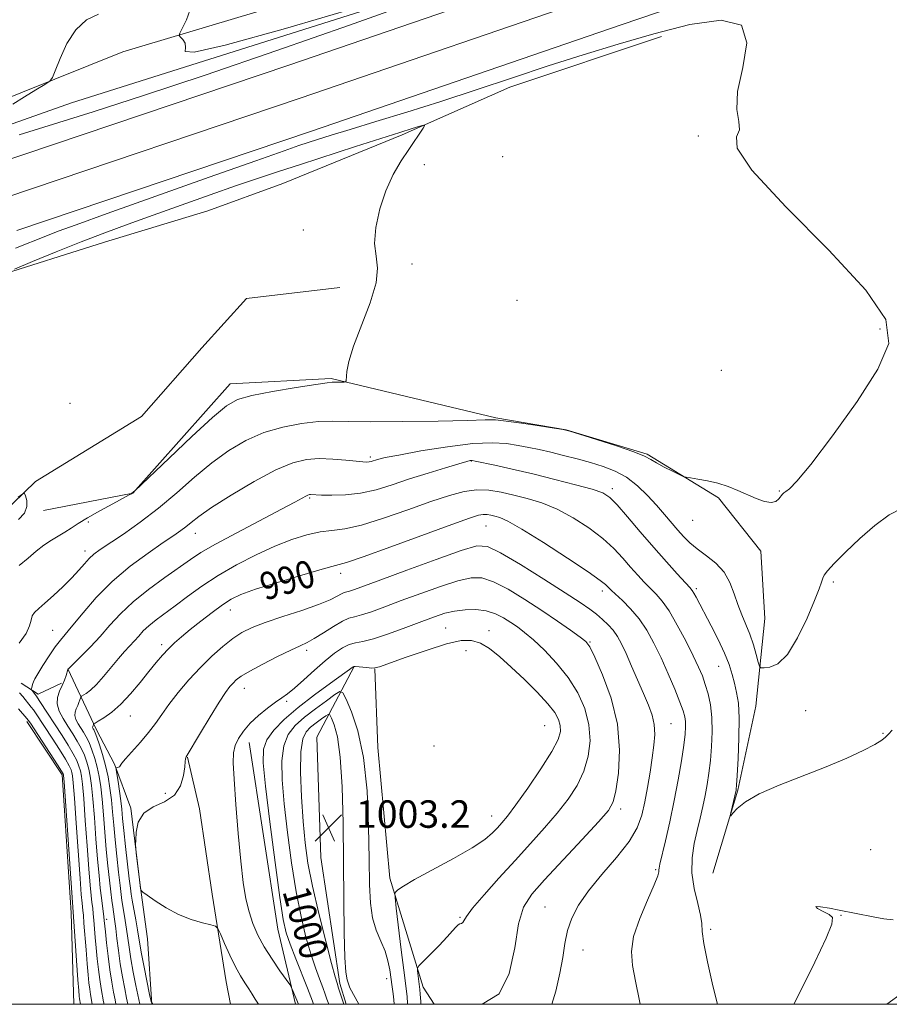
# Model space of a CAD drawing. Extents: x 2074800 to 2077700, y 364800 to 367700.
# Drawn here: x 2077095 to 2077348, y 365000 to 365287 of the extents above; entities that cross this region are included whole.
import ezdxf

# ---------------------------------------------------------------- set-up
doc = ezdxf.new("R2010")
doc.units = 0
doc.header["$MEASUREMENT"] = 0
for name, color, linetype, lineweight in [('32000', 7, 'Continuous', 0), ('DTM HARD BREAKLINE', 7, 'Continuous', 0), ('DTM SPOT ELEVATION', 2, 'Continuous', 13), ('INDEX CONTOUR', 41, 'Continuous', 13), ('INDEX CONTOUR LABEL', 244, 'Continuous', 0), ('INTERMEDIATE CONTOUR', 44, 'Continuous', 0), ('SPOT ELEVATION', 7, 'Continuous', 0)]:
    doc.layers.add(name, color=color, linetype=linetype, lineweight=lineweight)
doc.styles.add('Style-ITALICS', font='ITALICS.shx')

# ---------------------------------------------------------------- blocks, each defined once
blk = doc.blocks.new('SPOT')
at = {"layer": 'SPOT ELEVATION'}
for p, q in [((-3.91, -3.91), (3.82, 3.81)), ((-1.65, 3.77), (1.72, -3.93))]:
    blk.add_line(p, q, dxfattribs=at)

msp = doc.modelspace()

# ---------------------------------------------------------------- linework, layer by layer
at = {"layer": '32000', "flags": 128}
msp.add_lwpolyline([(2075000, 365000), (2077500, 365000), (2077500, 367500), (2075000, 367500), (2075000, 365000)], dxfattribs=at)
at = {"layer": 'DTM HARD BREAKLINE'}
for points in [[(2076943.65, 365203.56, 983.94), (2077110.08, 365262.4, 980.81), (2077230.85, 365300.71, 981.71), (2077348.82, 365339.86, 981.71), (2077445.33, 365374.27, 980.44), (2077500, 365390.873, 979.995)], [(2077087.689, 365244.559, 983.703), (2077173.342, 365273.438, 983.062), (2077263.492, 365304.402, 983.062), (2077355.9, 365335.913, 983.186), (2077442.758, 365365.094, 982.189), (2077500, 365383.277, 981.673)], [(2077090.885, 365234.897, 983.753), (2077176.62, 365263.804, 983.112), (2077266.787, 365294.774, 983.112), (2077359.163, 365326.274, 983.236), (2077445.919, 365355.421, 982.239), (2077500, 365372.6, 981.751)], [(2077094.08, 365225.235, 983.704), (2077179.899, 365254.171, 983.062), (2077270.082, 365285.146, 983.062), (2077362.425, 365316.635, 983.186), (2077449.08, 365345.748, 982.189), (2077500, 365361.923, 981.729)], [(2077125, 365277.28, 981.51), (2077169.492, 365290.568, 982.856), (2077190.518, 365294.578, 984.06), (2077214.543, 365303.441, 983.741), (2077242.696, 365312.892, 982.891), (2077269.236, 365322.513, 982.75), (2077283.794, 365326.552, 983.068)], [(2076934.28, 365162.83, 983.16), (2076987.05, 365182.56, 982.07), (2077045.43, 365200.38, 981.6), (2077087.07, 365211.62, 980.08), (2077119.61, 365221.89, 978.94), (2077149.68, 365230.98, 978.28), (2077171.58, 365238.98, 978.66), (2077206.33, 365253.1, 979.61), (2077237.63, 365267.04, 981.41), (2077281.77, 365281.79, 981.64)], [(2076942.327, 365210.843, 984.869), (2077044.5, 365247.44, 983.92), (2077085.28, 365261.38, 982.45), (2077125, 365277.28, 981.51)], [(2077099.6, 365152.21, 978.25), (2077130.44, 365171.13, 978.53), (2077147.93, 365191.13, 978.2), (2077160.97, 365205.47, 978.01), (2077188.14, 365208.69, 978.72)], [(2077233.61, 365170.7, 981.9), (2077185.64, 365182.22, 979.81), (2077156.18, 365180.6, 979.24), (2077127.85, 365148.76, 980.02), (2077101.9, 365143.72, 978.24)], [(2077233.61, 365170.7, 981.9), (2077254.05, 365167.22, 981.99), (2077277.59, 365160.19, 981.9), (2077298.39, 365147.42, 982.09), (2077310.67, 365131.96, 982.28), (2077311.85, 365112.31, 982.8), (2077309.26, 365086.75, 984.93), (2077304.03, 365062.39, 985.88), (2077296.79, 365038.2, 986.25)], [(2077099.6, 365152.21, 978.25), (2077086.38, 365139.53, 977.23)], [(2077108.92, 365097.69, 985.95), (2077117.35, 365079.86, 990.45), (2077122.58, 365069.94, 991.82), (2077127.3, 365057.11, 993.95), (2077130.06, 365034.69, 994.05), (2077132.15, 365019.07, 993.57), (2077133.372, 365000, 992.001)], [(2077192.31, 365098.34, 998.02), (2077181.44, 365077.81, 1003.99), (2077182.66, 365042.75, 1003.8), (2077188.13, 365006.07, 1002.33), (2077189.963, 365000, 1002.3)], [(2077198.31, 365097.69, 998.02), (2077199.17, 365074.8, 999.21), (2077202.73, 365036.72, 998.4), (2077212.42, 365004.95, 995.47), (2077215.613, 365000, 993.998)], [(2077095.36, 365093.48, 983.25), (2077100.36, 365090.32, 984.53), (2077107.17, 365093.47, 985.8)], [(2077097.03, 365082.34, 979.6), (2077107.28, 365066.85, 979.65), (2077109.92, 365026.59, 979.6), (2077110.704, 365000, 978.851)], [(2077161.76, 365076.21, 996.7), (2077170.06, 365021.91, 997.27), (2077175.202, 365000, 995.605)], [(2077143.76, 365071.92, 994.05), (2077147.26, 365056.95, 994.57), (2077150.94, 365032.07, 994.47), (2077155.08, 365006.58, 993.19), (2077156.288, 365000, 992.784)]]:
    msp.add_polyline3d(points, dxfattribs=at)
at = {"layer": 'DTM SPOT ELEVATION'}
for p in [(2077292.5, 365252.83, 981.94), (2077235.55, 365246.75, 981.04), (2077212.74, 365244.46, 980.61), (2077177.56, 365225.44, 978.81), (2077209.21, 365215.57, 980.76), (2077239.72, 365204.95, 981.85), (2077345.4, 365196.6, 981.75), (2077299.24, 365184.56, 981.37), (2077109.55, 365174.93, 979.15), (2077197.03, 365159.31, 983.69), (2077226.42, 365158.19, 986.06), (2077267.48, 365150.14, 985.6), (2077316.15, 365149.48, 981.9), (2077179.39, 365147.37, 986.2), (2077114.92, 365140.4, 980.3), (2077290.9, 365140.93, 982.8), (2077230.75, 365139.23, 990.94), (2077146.11, 365137.14, 984.7), (2077113.94, 365131.98, 981.5), (2077188.41, 365125.45, 990.51), (2077264.56, 365120.31, 990.46), (2077291.9, 365121.04, 985.73), (2077331.82, 365122.93, 984.3), (2077156.26, 365114.79, 990.7), (2077104.54, 365108.91, 983.1), (2077218.96, 365109.54, 997.1), (2077231.54, 365108.76, 997.4), (2077136.29, 365104.7, 989.6), (2077178.48, 365103.09, 994.4), (2077224.85, 365102.98, 998.9), (2077261.03, 365105.44, 993.88), (2077298.42, 365098.41, 986.8), (2077160.37, 365091.94, 994.7), (2077172.72, 365088.23, 996.3), (2077127.18, 365083.95, 990.8), (2077323.74, 365085.5, 985.06), (2077247.76, 365081.11, 999.1), (2077284.6, 365081.68, 991.1), (2077346.33, 365078.9, 985.9), (2077215.54, 365075.21, 998.6), (2077137.33, 365061.41, 993.5), (2077232.37, 365054.83, 998.7), (2077269.87, 365056.89, 993.6), (2077342.73, 365045.04, 987.4), (2077280.1, 365039.24, 990.2), (2077247.93, 365028.33, 992.9), (2077334.06, 365025.94, 985.9), (2077120.29, 365024.7, 986.5), (2077223.14, 365025.35, 996.15), (2077296.11, 365021.78, 987.7), (2077258.96, 365015.85, 991.2), (2077201.77, 365007.44, 1000.6)]:
    msp.add_point(p, dxfattribs=at)
at = {"layer": 'INDEX CONTOUR'}
for points in [[(2077093.45, 365214.056, 980), (2077098.719, 365216.257, 980), (2077105.57, 365219.08, 980), (2077112.853, 365222.006, 980), (2077119.714, 365224.645, 980), (2077126.482, 365227.14, 980), (2077133.7789, 365229.765, 980), (2077141.969, 365232.6889, 980), (2077150.376, 365235.666, 980), (2077158.06, 365238.341, 980), (2077164.429, 365240.492, 980), (2077170.273, 365242.4039, 980), (2077176.724, 365244.493, 980), (2077192.736, 365249.717, 980), (2077200.1, 365252.101, 980), (2077205.578, 365253.838, 980), (2077209.253, 365254.969, 980), (2077211.484, 365255.637, 980), (2077212.603, 365255.938, 980), (2077212.84, 365255.787, 980), (2077212.398, 365255.055, 980), (2077208.208, 365248.843, 980), (2077206, 365245.5199, 980), (2077203.666, 365241.547, 980), (2077201.496, 365236.867, 980), (2077199.756, 365231.551, 980), (2077198.6299, 365226.175, 980), (2077198.279, 365221.4481, 980), (2077198.69, 365217.773, 980), (2077199.152, 365214.344, 980), (2077198.778, 365210.056, 980), (2077196.992, 365204.195, 980), (2077192.1301, 365191.623, 980), (2077190.765, 365187.175, 980), (2077190.202, 365184.227, 980), (2077189.995, 365181.553, 980), (2077189.815, 365181.217, 980), (2077189.367, 365181.16, 980), (2077185.941, 365181.108, 980), (2077184.437, 365180.944, 980), (2077181.121, 365180.467, 980), (2077175.398, 365179.578, 980), (2077168.593, 365178.437, 980), (2077162.515, 365177.27, 980), (2077158.391, 365176.114, 980), (2077155.132, 365174.255, 980), (2077151.0671, 365170.792, 980), (2077145.107, 365165.266, 980), (2077138.467, 365158.995, 980), (2077128.461, 365149.49, 980), (2077127.594, 365148.827, 980), (2077127.559, 365148.776, 980), (2077127.55, 365148.741, 980), (2077127.467, 365148.66, 980), (2077126.841, 365148.318, 980), (2077122.057, 365145.737, 980), (2077118.268, 365143.655, 980), (2077114.676, 365141.603, 980), (2077111.962, 365139.932, 980), (2077109.922, 365138.5941, 980), (2077108.127, 365137.444, 980), (2077104.181, 365135.131, 980), (2077102.02, 365133.685, 980), (2077099.766, 365131.907, 980), (2077097.381, 365129.889, 980), (2077094.814, 365127.775, 980)], [(2077275.559, 365000, 990), (2077275.372, 365001.018, 990), (2077274.228, 365006.734, 990), (2077273.331, 365011.318, 990), (2077273.026, 365015.348, 990), (2077273.676, 365019.712, 990), (2077275.449, 365024.963, 990), (2077277.726, 365030.338, 990), (2077279.694, 365034.741, 990), (2077280.74, 365037.371, 990), (2077281.062, 365038.614, 990), (2077281.061, 365039.151, 990), (2077281.094, 365039.663, 990), (2077281.338, 365040.825, 990), (2077282.942, 365047.577, 990), (2077284.212, 365053.136, 990), (2077285.517, 365059.291, 990), (2077286.665, 365065.378, 990), (2077287.591, 365070.904, 990), (2077288.262, 365075.416, 990), (2077288.66, 365078.61, 990), (2077288.822, 365080.768, 990), (2077288.803, 365082.318, 990), (2077288.616, 365083.706, 990), (2077288.1311, 365085.43, 990), (2077287.176, 365088.002, 990), (2077285.651, 365091.747, 990), (2077283.731, 365096.239, 990), (2077281.657, 365100.863, 990), (2077279.613, 365105.109, 990), (2077277.529, 365108.894, 990), (2077275.274, 365112.239, 990), (2077272.802, 365115.146, 990), (2077270.405, 365117.54, 990), (2077267.225, 365120.459, 990), (2077266.535, 365121.141, 990), (2077266.104, 365121.618, 990), (2077265.533, 365122.199, 990), (2077263.971, 365123.419, 990), (2077260.45, 365125.872, 990), (2077254.476, 365129.846, 990), (2077247.426, 365134.407, 990), (2077241.1491, 365138.318, 990), (2077237.046, 365140.649, 990), (2077234.7189, 365141.7101, 990), (2077233.32, 365142.119, 990), (2077232.138, 365142.381, 990), (2077231.002, 365142.5561, 990), (2077229.873, 365142.589, 990), (2077228.515, 365142.367, 990), (2077225.887, 365141.54, 990), (2077220.747, 365139.7, 990), (2077203.046, 365133.207, 990), (2077194.99, 365130.301, 990), (2077190.083, 365128.639, 990), (2077186.86, 365127.702, 990), (2077183.0469, 365126.669, 990), (2077177.049, 365124.943, 990), (2077169.982, 365122.818, 990), (2077163.642, 365120.812, 990), (2077159.343, 365119.28, 990), (2077156.477, 365117.929, 990), (2077153.952, 365116.303, 990), (2077150.94, 365114.091, 990), (2077147.655, 365111.553, 990), (2077144.577, 365109.096, 990), (2077142.0669, 365107.02, 990), (2077140.03, 365105.221, 990), (2077138.253, 365103.492, 990), (2077136.533, 365101.631, 990), (2077134.692, 365099.469, 990), (2077132.56, 365096.841, 990), (2077130.028, 365093.692, 990), (2077127.241, 365090.383, 990), (2077124.405, 365087.382, 990), (2077121.732, 365085.066, 990), (2077119.448, 365083.436, 990), (2077117.784, 365082.405, 990), (2077116.884, 365081.866, 990), (2077116.547, 365081.648, 990), (2077116.483, 365081.565, 990), (2077116.403, 365081.327, 990), (2077116.259, 365080.999, 990), (2077116.197, 365080.82, 990), (2077116.184, 365080.627, 990), (2077116.245, 365080.416, 990), (2077116.361, 365080.195, 990), (2077116.503, 365079.971, 990), (2077116.665, 365079.693, 990), (2077116.934, 365079.079, 990), (2077117.42, 365077.785, 990), (2077118.184, 365075.5849, 990), (2077119.097, 365072.709, 990), (2077119.978, 365069.505, 990), (2077120.687, 365066.251, 990), (2077121.23, 365062.957, 990), (2077121.648, 365059.565, 990), (2077121.99, 365056.001, 990), (2077122.32, 365052.141, 990), (2077122.708, 365047.843, 990), (2077123.197, 365043.104, 990), (2077123.715, 365038.469, 990), (2077124.166, 365034.62, 990), (2077124.482, 365032.015, 990), (2077124.722, 365030.2279, 990), (2077124.976, 365028.61, 990), (2077125.692, 365024.356, 990), (2077126.0691, 365021.9051, 990), (2077126.791, 365016.589, 990), (2077127.313, 365013.282, 990), (2077128.03, 365009.371, 990), (2077128.8, 365005.458, 990), (2077129.888, 365000, 990)], [(2077204.012, 365000, 1000), (2077203.883, 365001.296, 1000), (2077203.643, 365003.039, 1000), (2077203.344, 365005.113, 1000), (2077202.662, 365010.001, 1000), (2077202.149, 365012.705, 1000), (2077201.321, 365015.515, 1000), (2077200.1049, 365018.424, 1000), (2077198.767, 365021.575, 1000), (2077197.66, 365025.15, 1000), (2077197.041, 365029.405, 1000), (2077196.79, 365034.898, 1000), (2077196.693, 365042.261, 1000), (2077196.532, 365051.756, 1000), (2077196.072, 365062.158, 1000), (2077195.075, 365071.871, 1000), (2077193.429, 365079.593, 1000), (2077191.545, 365085.191, 1000), (2077189.961, 365088.825, 1000), (2077189.004, 365090.678, 1000), (2077188.169, 365091.02, 1000), (2077186.74, 365090.145, 1000), (2077184.227, 365088.361, 1000), (2077181.046, 365086.037, 1000), (2077177.839, 365083.555, 1000), (2077175.15, 365081.161, 1000), (2077173.133, 365078.547, 1000), (2077171.844, 365075.2689, 1000), (2077171.304, 365070.93, 1000), (2077171.4, 365065.342, 1000), (2077171.982, 365058.365, 1000), (2077172.913, 365050.046, 1000), (2077174.093, 365041.18, 1000), (2077175.432, 365032.752, 1000), (2077176.849, 365025.549, 1000), (2077178.288, 365019.5841, 1000), (2077179.703, 365014.674, 1000), (2077181.0419, 365010.653, 1000), (2077182.238, 365007.416, 1000), (2077183.217, 365004.872, 1000), (2077183.93, 365002.934, 1000), (2077184.413, 365001.522, 1000), (2077184.91, 365000, 1000)], [(2077094.616, 365086.036, 980), (2077097.032, 365083.252, 980), (2077097.438, 365082.732, 980), (2077098.071, 365081.802, 980), (2077105.987, 365069.712, 980), (2077107.164, 365067.884, 980), (2077107.6189, 365067.14, 980), (2077107.709, 365066.94, 980), (2077107.749, 365066.59, 980), (2077107.881, 365064.803, 980), (2077110.584, 365025.486, 980), (2077111.9129, 365007.135, 980), (2077112.154, 365003.989, 980), (2077112.295, 365002.392, 980), (2077112.39, 365001.611, 980), (2077112.636, 365000, 980)]]:
    msp.add_polyline3d(points, dxfattribs=at)
at = {"layer": 'INTERMEDIATE CONTOUR'}
for points in [[(2077209.237, 365291.529, 982), (2077190.963, 365285.08, 982), (2077169.766, 365277.65, 982), (2077148.903, 365270.475, 982), (2077131.0269, 365264.546, 982), (2077116.348, 365259.848, 982), (2077094.844, 365253.089, 982)], [(2077144.445, 365289.288, 982), (2077143.551, 365286.582, 982), (2077142.2839, 365284.109, 982), (2077141.54, 365282.687, 982), (2077141.407, 365282.026, 982), (2077141.7699, 365281.562, 982), (2077142.46, 365280.833, 982), (2077143.089, 365279.811, 982), (2077143.212, 365278.572, 982), (2077143.077, 365277.374, 982), (2077145.6971, 365277.208, 982), (2077154.773, 365279.244, 982), (2077172.312, 365284.12, 982), (2077193.524, 365290.334, 982)], [(2077092.937, 365262.051, 982), (2077096.332, 365264.174, 982), (2077099.653, 365266.2, 982), (2077102.26, 365267.77, 982), (2077103.73, 365268.734, 982), (2077104.524, 365269.778, 982), (2077105.323, 365271.8, 982), (2077106.687, 365275.362, 982), (2077108.6951, 365279.7029, 982), (2077111.305, 365283.731, 982), (2077114.44, 365286.576, 982), (2077117.884, 365288.268, 982)], [(2077093.732, 365220.134, 982), (2077102.5299, 365223.671, 982), (2077106.117, 365225.047, 982), (2077111.376, 365226.963, 982), (2077120.431, 365230.203, 982), (2077150.158, 365240.799, 982), (2077163.698, 365245.605, 982), (2077171.978, 365248.515, 982), (2077176.241, 365249.976, 982), (2077181.656, 365251.742, 982), (2077185.615, 365253.001, 982), (2077191.171, 365254.719, 982), (2077198.641, 365256.984, 982), (2077207.627, 365259.73, 982), (2077217.55, 365262.854, 982), (2077227.891, 365266.241, 982), (2077238.375, 365269.7391, 982), (2077248.784, 365273.185, 982), (2077258.981, 365276.4531, 982), (2077269.146, 365279.56, 982), (2077279.538, 365282.562, 982), (2077290.06, 365285.273, 982), (2077299.209, 365286.555, 982), (2077305.126, 365285.03, 982), (2077306.656, 365279.91, 982), (2077305.46, 365272.7561, 982), (2077303.899, 365265.717, 982), (2077303.739, 365260.4899, 982), (2077304.344, 365256.965, 982), (2077304.479, 365254.577, 982), (2077303.591, 365252.5499, 982), (2077303.8479, 365249.246, 982), (2077308.096, 365242.815, 982), (2077318.002, 365232.209, 982), (2077330.496, 365219.59, 982), (2077341.325, 365207.926, 982), (2077347.107, 365199.3171, 982), (2077347.938, 365192.398, 982), (2077344.781, 365184.94, 982), (2077338.7591, 365175.457, 982), (2077331.624, 365165.451, 982), (2077325.287, 365157.169, 982), (2077321.207, 365152.2711, 982), (2077319.043, 365150.074, 982), (2077318.006, 365149.309, 982), (2077317.41, 365148.8899, 982), (2077316.986, 365148.4749, 982), (2077316, 365147.11, 982), (2077315.111, 365146.367, 982), (2077313.74, 365146.041, 982), (2077311.783, 365146.393, 982), (2077309.382, 365147.271, 982), (2077304.004, 365149.611, 982), (2077301.181, 365150.73, 982), (2077298.221, 365151.686, 982), (2077295.156, 365152.411, 982), (2077292.339, 365152.917, 982), (2077290.197, 365153.235, 982), (2077288.971, 365153.428, 982), (2077288.1311, 365153.686, 982), (2077286.959, 365154.232, 982), (2077284.961, 365155.2051, 982), (2077282.548, 365156.417, 982), (2077280.355, 365157.598, 982), (2077278.733, 365158.572, 982), (2077276.888, 365159.545, 982), (2077273.737, 365160.816, 982), (2077268.656, 365162.558, 982), (2077262.84, 365164.431, 982), (2077257.941, 365165.968, 982), (2077255.068, 365166.844, 982), (2077253.151, 365167.302, 982), (2077250.575, 365167.727, 982), (2077246.24, 365168.4001, 982), (2077241.081, 365169.177, 982), (2077236.55, 365169.81, 982), (2077233.504, 365170.11, 982), (2077230.447, 365170.132, 982), (2077225.295, 365169.99, 982), (2077216.733, 365169.7949, 982), (2077206.53, 365169.631, 982), (2077197.223, 365169.583, 982), (2077190.68, 365169.681, 982), (2077186.075, 365169.768, 982), (2077181.907, 365169.636, 982), (2077177.012, 365169.0989, 982), (2077171.552, 365168.057, 982), (2077166.0211, 365166.433, 982), (2077160.8, 365164.162, 982), (2077155.818, 365161.229, 982), (2077150.886, 365157.632, 982), (2077145.851, 365153.429, 982), (2077140.685, 365148.92, 982), (2077135.393, 365144.465, 982), (2077130.065, 365140.395, 982), (2077125.136, 365136.918, 982), (2077118.387, 365132.361, 982), (2077116.582, 365131.029, 982), (2077115.208, 365129.79, 982), (2077113.814, 365128.2821, 982), (2077112.167, 365126.413, 982), (2077110.0899, 365124.16, 982), (2077107.51, 365121.569, 982), (2077104.767, 365118.967, 982), (2077102.308, 365116.748, 982), (2077100.486, 365115.1861, 982), (2077099.287, 365114.066, 982), (2077098.601, 365113.051, 982), (2077098.257, 365111.829, 982), (2077097.8211, 365110.195, 982), (2077096.791, 365107.968, 982), (2077094.805, 365105.116, 982)], [(2077352.099, 365144.494, 984), (2077348.107, 365142.471, 984), (2077343.955, 365139.442, 984), (2077339.557, 365135.622, 984), (2077335.399, 365131.667, 984), (2077332.11, 365128.343, 984), (2077330.136, 365126.201, 984), (2077329.173, 365124.934, 984), (2077328.734, 365124.0231, 984), (2077328.356, 365122.924, 984), (2077327.677, 365121, 984), (2077326.358, 365117.595, 984), (2077324.182, 365112.417, 984), (2077321.423, 365106.647, 984), (2077318.478, 365101.836, 984), (2077315.714, 365099.135, 984), (2077313.377, 365098.1121, 984), (2077311.686, 365097.937, 984), (2077310.759, 365097.9809, 984), (2077310.312, 365098.416, 984), (2077309.963, 365099.615, 984), (2077309.398, 365101.81, 984), (2077308.584, 365104.67, 984), (2077307.559, 365107.726, 984), (2077306.374, 365110.617, 984), (2077305.138, 365113.431, 984), (2077303.975, 365116.366, 984), (2077302.931, 365119.544, 984), (2077301.735, 365122.775, 984), (2077300.04, 365125.789, 984), (2077297.635, 365128.381, 984), (2077294.867, 365130.601, 984), (2077292.221, 365132.559, 984), (2077290.059, 365134.37, 984), (2077288.251, 365136.164, 984), (2077286.544, 365138.077, 984), (2077282.672, 365142.619, 984), (2077280.346, 365145.282, 984), (2077277.698, 365148.161, 984), (2077274.772, 365150.983, 984), (2077271.633, 365153.422, 984), (2077268.331, 365155.245, 984), (2077264.843, 365156.596, 984), (2077261.13, 365157.71, 984), (2077257.2, 365158.776, 984), (2077253.2521, 365159.79, 984), (2077249.534, 365160.701, 984), (2077246.213, 365161.473, 984), (2077243.136, 365162.133, 984), (2077240.069, 365162.727, 984), (2077236.715, 365163.25, 984), (2077232.52, 365163.504, 984), (2077226.867, 365163.2441, 984), (2077219.521, 365162.3339, 984), (2077211.78, 365161.084, 984), (2077205.325, 365159.915, 984), (2077201.396, 365159.149, 984), (2077199.466, 365158.718, 984), (2077198.567, 365158.457, 984), (2077197.889, 365158.231, 984), (2077197.255, 365158.035, 984), (2077196.646, 365157.895, 984), (2077195.974, 365157.838, 984), (2077194.878, 365157.891, 984), (2077192.931, 365158.08, 984), (2077189.869, 365158.4, 984), (2077186.0961, 365158.717, 984), (2077182.179, 365158.864, 984), (2077178.474, 365158.636, 984), (2077174.4911, 365157.678, 984), (2077169.526, 365155.596, 984), (2077163.215, 365152.215, 984), (2077156.544, 365148.241, 984), (2077150.839, 365144.6, 984), (2077147.077, 365141.999, 984), (2077144.833, 365140.274, 984), (2077143.332, 365139.039, 984), (2077141.843, 365137.911, 984), (2077139.819, 365136.5, 984), (2077136.751, 365134.414, 984), (2077132.346, 365131.37, 984), (2077127.143, 365127.514, 984), (2077121.894, 365123.097, 984), (2077117.238, 365118.421, 984), (2077113.382, 365113.994, 984), (2077110.418, 365110.373, 984), (2077106.796, 365106.046, 984), (2077105.293, 365104.074, 984), (2077103.511, 365101.47, 984), (2077101.69, 365098.645, 984), (2077100.211, 365096.24, 984), (2077099.349, 365094.726, 984), (2077098.959, 365093.893, 984), (2077098.792, 365093.364, 984), (2077098.38, 365091.937, 984), (2077098.326, 365091.708, 984), (2077098.366, 365091.546, 984), (2077098.534, 365091.313, 984), (2077099.8101, 365089.675, 984), (2077100.161, 365089.175, 984), (2077100.839, 365088.153, 984), (2077107.3031, 365078.229, 984), (2077109.089, 365075.417, 984), (2077110.561, 365072.942, 984), (2077111.572, 365070.964, 984), (2077112.2101, 365069.368, 984), (2077112.617, 365067.966, 984), (2077112.9249, 365066.455, 984), (2077113.22, 365064.064, 984), (2077113.58, 365059.909, 984), (2077114.0519, 365053.525, 984), (2077114.577, 365046.153, 984), (2077115.07, 365039.456, 984), (2077115.462, 365034.71, 984), (2077115.762, 365031.643, 984), (2077115.999, 365029.593, 984), (2077116.198, 365027.96, 984), (2077116.378, 365026.377, 984), (2077116.557, 365024.537, 984), (2077116.971, 365019.456, 984), (2077117.228, 365016.427, 984), (2077117.53, 365013.2689, 984), (2077117.875, 365010.145, 984), (2077118.2601, 365007.2189, 984), (2077118.673, 365004.637, 984), (2077119.379, 365000.751, 984), (2077119.499, 365000, 984)], [(2077348.955, 365079.773, 986), (2077347.889, 365078.623, 986), (2077347.042, 365077.764, 986), (2077345.897, 365076.883, 986), (2077343.862, 365075.667, 986), (2077340.464, 365073.883, 986), (2077335.721, 365071.635, 986), (2077329.7749, 365069.108, 986), (2077316.053, 365063.844, 986), (2077310.232, 365061.312, 986), (2077306.25, 365058.988, 986), (2077303.866, 365057.034, 986), (2077302.582, 365055.624, 986), (2077301.959, 365054.909, 986), (2077301.798, 365054.94, 986), (2077301.962, 365055.745, 986), (2077303.491, 365062.3, 986), (2077303.533, 365062.618, 986), (2077303.62, 365063.768, 986), (2077303.803, 365066.585, 986), (2077304.0941, 365071.528, 986), (2077304.361, 365077.566, 986), (2077304.429, 365083.29, 986), (2077304.1771, 365087.624, 986), (2077303.678, 365090.8199, 986), (2077303.053, 365093.458, 986), (2077302.371, 365096.061, 986), (2077301.479, 365098.917, 986), (2077300.171, 365102.252, 986), (2077298.339, 365106.163, 986), (2077296.2719, 365110.214, 986), (2077291.902, 365118.504, 986), (2077291.232, 365119.737, 986), (2077290.742, 365120.515, 986), (2077290.043, 365121.346, 986), (2077286.3561, 365125.331, 986), (2077283.207, 365128.81, 986), (2077279.5271, 365132.9911, 986), (2077275.631, 365137.554, 986), (2077271.946, 365141.909, 986), (2077268.931, 365145.396, 986), (2077266.789, 365147.576, 986), (2077264.709, 365148.876, 986), (2077261.627, 365149.943, 986), (2077256.797, 365151.281, 986), (2077250.7491, 365152.832, 986), (2077244.333, 365154.3939, 986), (2077238.332, 365155.787, 986), (2077233.262, 365156.92, 986), (2077227.537, 365158.16, 986), (2077226.7, 365158.323, 986), (2077226.433, 365158.3371, 986), (2077226.109, 365158.278, 986), (2077225.113, 365158.013, 986), (2077222.834, 365157.359, 986), (2077218.893, 365156.197, 986), (2077213.845, 365154.661, 986), (2077208.48, 365152.9509, 986), (2077203.431, 365151.268, 986), (2077198.708, 365149.807, 986), (2077194.168, 365148.766, 986), (2077189.764, 365148.273, 986), (2077185.834, 365148.179, 986), (2077182.813, 365148.265, 986), (2077179.644, 365148.415, 986), (2077179.297, 365148.388, 986), (2077178.869, 365148.2609, 986), (2077178.238, 365147.9611, 986), (2077175.062, 365146.203, 986), (2077171.14, 365144.108, 986), (2077158.128, 365137.288, 986), (2077151.949, 365133.955, 986), (2077147.71, 365131.485, 986), (2077144.631, 365129.457, 986), (2077137.238, 365124.25, 986), (2077132.465, 365120.7731, 986), (2077127.939, 365117.144, 986), (2077124.264, 365113.658, 986), (2077121.228, 365110.335, 986), (2077118.412, 365107.123, 986), (2077115.539, 365104.032, 986), (2077112.876, 365101.316, 986), (2077109.01, 365097.466, 986), (2077108.466, 365095.725, 986), (2077107.988, 365094.365, 986), (2077107.337, 365092.792, 986), (2077106.564, 365091.126, 986), (2077105.947, 365089.357, 986), (2077105.823, 365087.442, 986), (2077106.4251, 365085.361, 986), (2077107.571, 365083.172, 986), (2077108.974, 365080.9549, 986), (2077110.385, 365078.776, 986), (2077111.699, 365076.6449, 986), (2077112.847, 365074.556, 986), (2077113.776, 365072.504, 986), (2077114.506, 365070.482, 986), (2077115.071, 365068.479, 986), (2077115.512, 365066.387, 986), (2077115.89, 365063.695, 986), (2077116.269, 365059.794, 986), (2077116.698, 365054.351, 986), (2077117.158, 365048.149, 986), (2077117.616, 365042.252, 986), (2077118.042, 365037.497, 986), (2077118.425, 365033.8259, 986), (2077118.762, 365030.958, 986), (2077119.443, 365025.435, 986), (2077119.56, 365024.356, 986), (2077119.8851, 365021.073, 986), (2077120.218, 365017.91, 986), (2077120.665, 365014.021, 986), (2077121.195, 365010.022, 986), (2077121.767, 365006.447, 986), (2077122.307, 365003.493, 986), (2077122.731, 365001.273, 986), (2077122.955, 365000, 986)], [(2077298.094, 365000, 988), (2077297.826, 365001.121, 988), (2077296.5851, 365006.291, 988), (2077295.188, 365012.367, 988), (2077294.11, 365017.7101, 988), (2077293.66, 365021.16, 988), (2077293.513, 365023.477, 988), (2077293.179, 365025.906, 988), (2077292.339, 365029.39, 988), (2077291.335, 365033.688, 988), (2077290.676, 365038.258, 988), (2077290.736, 365042.649, 988), (2077291.344, 365046.767, 988), (2077292.199, 365050.61, 988), (2077293.043, 365054.185, 988), (2077293.815, 365057.556, 988), (2077294.504, 365060.795, 988), (2077295.099, 365063.998, 988), (2077295.605, 365067.336, 988), (2077296.032, 365071.001, 988), (2077296.3709, 365075.094, 988), (2077296.54, 365079.367, 988), (2077296.444, 365083.479, 988), (2077296.019, 365087.154, 988), (2077295.349, 365090.362, 988), (2077294.554, 365093.132, 988), (2077293.695, 365095.584, 988), (2077292.598, 365098.18, 988), (2077291.0329, 365101.474, 988), (2077288.871, 365105.773, 988), (2077286.4, 365110.42, 988), (2077284.012, 365114.512, 988), (2077281.997, 365117.394, 988), (2077280.252, 365119.388, 988), (2077278.573, 365121.064, 988), (2077276.79, 365122.895, 988), (2077274.871, 365124.976, 988), (2077272.816, 365127.3051, 988), (2077270.582, 365129.876, 988), (2077267.958, 365132.664, 988), (2077264.6909, 365135.634, 988), (2077260.632, 365138.711, 988), (2077256.068, 365141.641, 988), (2077251.388, 365144.1301, 988), (2077246.92, 365145.965, 988), (2077242.723, 365147.273, 988), (2077238.788, 365148.265, 988), (2077235.092, 365149.086, 988), (2077231.537, 365149.632, 988), (2077228.008, 365149.735, 988), (2077224.3241, 365149.249, 988), (2077220.047, 365148.1269, 988), (2077214.671, 365146.343, 988), (2077207.971, 365143.974, 988), (2077200.834, 365141.509, 988), (2077194.427, 365139.5391, 988), (2077189.589, 365138.469, 988), (2077185.844, 365137.968, 988), (2077182.391, 365137.519, 988), (2077178.557, 365136.682, 988), (2077174.181, 365135.327, 988), (2077169.234, 365133.402, 988), (2077163.76, 365130.897, 988), (2077158.116, 365127.973, 988), (2077152.734, 365124.8369, 988), (2077147.964, 365121.6859, 988), (2077143.826, 365118.692, 988), (2077140.259, 365116.018, 988), (2077134.652, 365111.892, 988), (2077132.579, 365110.2309, 988), (2077130.945, 365108.681, 988), (2077129.596, 365107.204, 988), (2077128.344, 365105.777, 988), (2077125.51, 365102.72, 988), (2077123.714, 365100.688, 988), (2077119.3551, 365095.463, 988), (2077117.268, 365093.121, 988), (2077115.556, 365091.492, 988), (2077114.268, 365090.499, 988), (2077112.947, 365089.666, 988), (2077112.746, 365089.456, 988), (2077112.631, 365089.145, 988), (2077112.4591, 365088.595, 988), (2077112.195, 365087.846, 988), (2077111.837, 365086.98, 988), (2077111.412, 365086.063, 988), (2077111.072, 365085.089, 988), (2077111.004, 365084.034, 988), (2077111.335, 365082.888, 988), (2077111.966, 365081.6831, 988), (2077113.525, 365079.235, 988), (2077114.3169, 365077.862, 988), (2077115.134, 365076.171, 988), (2077115.98, 365074.045, 988), (2077116.801, 365071.595, 988), (2077117.524, 365068.992, 988), (2077118.1, 365066.319, 988), (2077118.5601, 365063.326, 988), (2077118.9589, 365059.679, 988), (2077119.344, 365055.176, 988), (2077119.739, 365050.145, 988), (2077120.162, 365045.047, 988), (2077120.62, 365040.298, 988), (2077121.073, 365036.1281, 988), (2077121.473, 365032.722, 988), (2077121.783, 365030.191, 988), (2077122.023, 365028.346, 988), (2077122.226, 365026.924, 988), (2077122.647, 365024.156, 988), (2077122.915, 365022.093, 988), (2077123.255, 365019.202, 988), (2077123.689, 365015.675, 988), (2077124.236, 365011.82, 988), (2077124.893, 365007.959, 988), (2077125.553, 365004.482, 988), (2077126.082, 365001.795, 988), (2077126.4171, 365000, 988)], [(2077094.552, 365147.665, 978), (2077095.836, 365148.637, 978), (2077096.384, 365148.734, 978), (2077096.669, 365148.039, 978), (2077097, 365146.67, 978), (2077097.057, 365144.88, 978), (2077096.359, 365142.957, 978), (2077094.599, 365141.137, 978)], [(2077249.827, 365000, 992), (2077251.045, 365003.856, 992), (2077252.246, 365009.035, 992), (2077253.037, 365013.647, 992), (2077253.668, 365017.739, 992), (2077254.4459, 365021.492, 992), (2077255.667, 365025.108, 992), (2077257.601, 365028.858, 992), (2077260.511, 365033.029, 992), (2077264.462, 365037.776, 992), (2077268.73, 365042.73, 992), (2077272.39, 365047.389, 992), (2077274.76, 365051.411, 992), (2077276.1139, 365055.098, 992), (2077276.963, 365058.91, 992), (2077277.729, 365063.163, 992), (2077278.457, 365067.59, 992), (2077279.099, 365071.778, 992), (2077279.596, 365075.413, 992), (2077279.833, 365078.572, 992), (2077279.681, 365081.432, 992), (2077279.049, 365084.187, 992), (2077277.978, 365087.098, 992), (2077276.549, 365090.446, 992), (2077273.105, 365098.448, 992), (2077271.492, 365102.117, 992), (2077270.166, 365104.958, 992), (2077268.989, 365107.119, 992), (2077267.755, 365108.89, 992), (2077266.303, 365110.517, 992), (2077264.655, 365112.062, 992), (2077262.878, 365113.54, 992), (2077260.903, 365115.046, 992), (2077258.124, 365116.9771, 992), (2077253.797, 365119.805, 992), (2077247.58, 365123.749, 992), (2077240.732, 365127.993, 992), (2077234.912, 365131.4651, 992), (2077231.162, 365133.299, 992), (2077228.047, 365133.455, 992), (2077223.514, 365132.095, 992), (2077216.219, 365129.4949, 992), (2077207.6649, 365126.379, 992), (2077200.061, 365123.579, 992), (2077192.383, 365120.744, 992), (2077191, 365120.282, 992), (2077190.142, 365120.066, 992), (2077189.436, 365119.877, 992), (2077188.619, 365119.519, 992), (2077187.392, 365118.827, 992), (2077185.323, 365117.778, 992), (2077181.946, 365116.382, 992), (2077177.059, 365114.685, 992), (2077171.51, 365112.872, 992), (2077166.412, 365111.161, 992), (2077162.583, 365109.684, 992), (2077159.667, 365108.222, 992), (2077157.012, 365106.472, 992), (2077154.097, 365104.188, 992), (2077150.912, 365101.373, 992), (2077147.579, 365098.092, 992), (2077144.237, 365094.454, 992), (2077141.104, 365090.748, 992), (2077138.415, 365087.306, 992), (2077136.302, 365084.359, 992), (2077134.46, 365081.7179, 992), (2077132.482, 365079.09, 992), (2077130.11, 365076.3, 992), (2077125.77, 365071.4891, 992), (2077124.679, 365070.159, 992), (2077123.985, 365069.177, 992), (2077123.722, 365069.015, 992), (2077123.425, 365068.927, 992), (2077123.176, 365068.884, 992), (2077123.047, 365068.8, 992), (2077123.065, 365068.342, 992), (2077123.244, 365067.12, 992), (2077123.58, 365064.899, 992), (2077123.989, 365062.0899, 992), (2077124.366, 365059.262, 992), (2077124.644, 365056.771, 992), (2077124.902, 365054.13, 992), (2077125.254, 365050.638, 992), (2077125.774, 365045.9099, 992), (2077126.859, 365036.517, 992), (2077127.181, 365033.839, 992), (2077127.42, 365032.11, 992), (2077127.725, 365030.2949, 992), (2077128.7381, 365024.557, 992), (2077129.222, 365021.716, 992), (2077129.892, 365017.503, 992), (2077130.39, 365014.742, 992), (2077131.167, 365010.779, 992), (2077132.788, 365002.829, 992), (2077133.25, 365000.809, 992), (2077133.715, 365000, 992)], [(2077229.303, 365000, 994), (2077229.626, 365000.041, 994), (2077234.5, 365003.028, 994), (2077237.486, 365009.009, 994), (2077239.076, 365016.482, 994), (2077240.183, 365023.391, 994), (2077241.645, 365028.275, 994), (2077244.005, 365032.055, 994), (2077247.731, 365036.2459, 994), (2077258.696, 365047.985, 994), (2077263.493, 365053.1541, 994), (2077266.365, 365056.439, 994), (2077267.772, 365058.91, 994), (2077268.537, 365062.135, 994), (2077269.255, 365067.2941, 994), (2077269.594, 365074.0241, 994), (2077268.995, 365081.571, 994), (2077267.132, 365089.164, 994), (2077264.633, 365095.959, 994), (2077262.362, 365101.092, 994), (2077260.905, 365104.033, 994), (2077259.745, 365105.593, 994), (2077258.09, 365106.919, 994), (2077255.322, 365108.9219, 994), (2077251.536, 365111.589, 994), (2077247.003, 365114.671, 994), (2077242.038, 365117.887, 994), (2077237.14, 365120.819, 994), (2077232.851, 365123.015, 994), (2077229.472, 365124.12, 994), (2077226.339, 365124.168, 994), (2077222.548, 365123.291, 994), (2077217.484, 365121.661, 994), (2077211.701, 365119.613, 994), (2077206.043, 365117.521, 994), (2077201.215, 365115.709, 994), (2077197.358, 365114.295, 994), (2077194.476, 365113.346, 994), (2077192.466, 365112.838, 994), (2077190.814, 365112.397, 994), (2077188.9, 365111.558, 994), (2077186.302, 365110.02, 994), (2077183.386, 365108.146, 994), (2077180.717, 365106.461, 994), (2077178.64, 365105.316, 994), (2077176.622, 365104.375, 994), (2077173.911, 365103.125, 994), (2077170.045, 365101.223, 994), (2077165.73, 365099.003, 994), (2077161.958, 365096.967, 994), (2077159.472, 365095.488, 994), (2077158.009, 365094.432, 994), (2077157.054, 365093.535, 994), (2077156.127, 365092.489, 994), (2077154.889, 365090.811, 994), (2077153.037, 365087.97, 994), (2077150.435, 365083.733, 994), (2077147.618, 365079.042, 994), (2077143.43, 365072.031, 994), (2077143.303, 365071.762, 994), (2077143.247, 365071.472, 994), (2077143.159, 365070.734, 994), (2077142.993, 365069.177, 994), (2077142.646, 365066.613, 994), (2077141.78, 365063.604, 994), (2077139.994, 365060.894, 994), (2077137.11, 365058.992, 994), (2077133.824, 365057.455, 994), (2077131.048, 365055.602, 994), (2077129.468, 365052.991, 994), (2077128.847, 365050.13, 994), (2077128.718, 365047.766, 994), (2077128.699, 365046.383, 994), (2077128.746, 365045.4121, 994), (2077128.899, 365044.021, 994), (2077129.823, 365036.243, 994), (2077130.037, 365034.593, 994), (2077130.163, 365033.72, 994), (2077130.231, 365033.323, 994), (2077130.3309, 365033.092, 994), (2077130.812, 365032.688, 994), (2077132.086, 365031.766, 994), (2077134.433, 365030.117, 994), (2077137.602, 365028.084, 994), (2077141.208, 365026.15, 994), (2077144.859, 365024.697, 994), (2077148.126, 365023.726, 994), (2077150.571, 365023.139, 994), (2077151.935, 365022.757, 994), (2077152.666, 365022.08, 994), (2077153.392, 365020.5291, 994), (2077154.59, 365017.75, 994), (2077156.134, 365014.292, 994), (2077157.751, 365010.93, 994), (2077159.215, 365008.266, 994), (2077160.502, 365006.215, 994), (2077161.635, 365004.519, 994), (2077162.6399, 365002.962, 994), (2077163.549, 365001.487, 994), (2077164.441, 365000, 994)], [(2077211.722, 365000, 996), (2077211.689, 365000.781, 996), (2077211.535, 365002.962, 996), (2077211.423, 365004.292, 996), (2077211.336, 365005.135, 996), (2077210.776, 365009.782, 996), (2077210.762, 365010.488, 996), (2077211.17, 365011.164, 996), (2077212.352, 365012.389, 996), (2077214.485, 365014.537, 996), (2077217.06, 365017.162, 996), (2077219.397, 365019.613, 996), (2077220.979, 365021.377, 996), (2077221.937, 365022.483, 996), (2077222.5679, 365023.101, 996), (2077223.112, 365023.4, 996), (2077223.581, 365023.567, 996), (2077223.933, 365023.793, 996), (2077224.233, 365024.312, 996), (2077224.99, 365025.55, 996), (2077226.821, 365027.978, 996), (2077230.129, 365031.872, 996), (2077234.463, 365036.7411, 996), (2077239.1601, 365041.8971, 996), (2077243.654, 365046.781, 996), (2077247.775, 365051.33, 996), (2077251.455, 365055.606, 996), (2077254.623, 365059.688, 996), (2077257.222, 365063.716, 996), (2077259.191, 365067.848, 996), (2077260.47, 365072.2, 996), (2077260.987, 365076.739, 996), (2077260.667, 365081.39, 996), (2077259.462, 365086.077, 996), (2077257.426, 365090.7021, 996), (2077254.645, 365095.168, 996), (2077251.267, 365099.352, 996), (2077247.717, 365103.058, 996), (2077244.486, 365106.0681, 996), (2077241.929, 365108.254, 996), (2077239.848, 365109.853, 996), (2077237.907, 365111.194, 996), (2077235.815, 365112.516, 996), (2077233.464, 365113.706, 996), (2077230.79, 365114.564, 996), (2077227.782, 365114.9399, 996), (2077224.631, 365114.881, 996), (2077221.582, 365114.488, 996), (2077218.749, 365113.828, 996), (2077215.738, 365112.848, 996), (2077212.026, 365111.464, 996), (2077207.331, 365109.679, 996), (2077202.333, 365107.847, 996), (2077197.952, 365106.409, 996), (2077194.854, 365105.655, 996), (2077192.696, 365105.267, 996), (2077190.881, 365104.779, 996), (2077188.8989, 365103.796, 996), (2077186.589, 365102.221, 996), (2077183.8769, 365100.028, 996), (2077180.7741, 365097.288, 996), (2077177.64, 365094.445, 996), (2077174.919, 365092.037, 996), (2077172.9, 365090.425, 996), (2077171.236, 365089.255, 996), (2077169.42, 365087.999, 996), (2077167.099, 365086.251, 996), (2077164.521, 365084.113, 996), (2077162.084, 365081.811, 996), (2077160.117, 365079.54, 996), (2077158.668, 365077.364, 996), (2077157.715, 365075.3171, 996), (2077157.227, 365073.254, 996), (2077157.141, 365070.323, 996), (2077157.387, 365065.498, 996), (2077157.889, 365058.207, 996), (2077158.556, 365049.694, 996), (2077159.287, 365041.661, 996), (2077160.017, 365035.418, 996), (2077160.799, 365030.72, 996), (2077161.714, 365026.934, 996), (2077162.849, 365023.499, 996), (2077164.299, 365020.154, 996), (2077166.16, 365016.711, 996), (2077168.432, 365013.105, 996), (2077170.725, 365009.752, 996), (2077173.57, 365005.758, 996), (2077174.027, 365005.032, 996), (2077174.312, 365004.391, 996), (2077176.083, 365000, 996)], [(2077207.866, 365000, 998), (2077207.859, 365000.303, 998), (2077207.709, 365002.129, 998), (2077207.519, 365003.785, 998), (2077206.741, 365009.946, 998), (2077206.022, 365015.867, 998), (2077204.572, 365028.015, 998), (2077204.221, 365031.103, 998), (2077204.186, 365032.335, 998), (2077204.437, 365032.769, 998), (2077205.066, 365033.329, 998), (2077206.65, 365034.421, 998), (2077209.8869, 365036.319, 998), (2077221.199, 365042.432, 998), (2077226.659, 365045.547, 998), (2077230.3581, 365048.007, 998), (2077232.603, 365049.886, 998), (2077234.058, 365051.396, 998), (2077235.352, 365052.831, 998), (2077236.983, 365054.816, 998), (2077239.416, 365058.058, 998), (2077242.882, 365062.9359, 998), (2077246.6719, 365068.522, 998), (2077249.845, 365073.5611, 998), (2077251.686, 365077.106, 998), (2077252.381, 365079.454, 998), (2077252.34, 365081.209, 998), (2077251.857, 365082.925, 998), (2077250.75, 365084.936, 998), (2077248.719, 365087.523, 998), (2077245.612, 365090.84, 998), (2077241.869, 365094.531, 998), (2077238.08, 365098.115, 998), (2077234.715, 365101.174, 998), (2077231.766, 365103.556, 998), (2077229.104, 365105.176, 998), (2077226.516, 365105.958, 998), (2077223.434, 365105.874, 998), (2077219.207, 365104.906, 998), (2077213.53, 365103.138, 998), (2077207.494, 365101.07, 998), (2077199.686, 365098.293, 998), (2077198.31, 365097.916, 998), (2077197.366, 365097.903, 998), (2077196.053, 365098.017, 998), (2077192.569, 365098.362, 998), (2077192.288, 365098.372, 998), (2077192.219, 365098.35, 998), (2077192.072, 365098.238, 998), (2077185.4669, 365093.541, 998), (2077180.75, 365090.092, 998), (2077175.99, 365086.404, 998), (2077171.979, 365082.943, 998), (2077168.924, 365079.806, 998), (2077166.885, 365076.999, 998), (2077165.888, 365074.264, 998), (2077165.816, 365070.292, 998), (2077166.514, 365063.512, 998), (2077167.793, 365053.11, 998), (2077169.311, 365041.314, 998), (2077170.688, 365031.111, 998), (2077171.673, 365024.658, 998), (2077172.532, 365020.783, 998), (2077173.657, 365017.483, 998), (2077175.3, 365013.264, 998), (2077178.729, 365004.712, 998), (2077179.711, 365002.203, 998), (2077180.206, 365000.866, 998), (2077180.505, 365000, 998)], [(2077094.874, 365090.699, 982), (2077095.818, 365089.618, 982), (2077098.339, 365086.514, 982), (2077098.936, 365085.702, 982), (2077099.725, 365084.545, 982), (2077104.38, 365077.436, 982), (2077106.499, 365074.1579, 982), (2077108.274, 365071.327, 982), (2077109.368, 365069.424, 982), (2077109.915, 365068.254, 982), (2077110.163, 365067.453, 982), (2077110.337, 365066.522, 982), (2077110.55, 365064.434, 982), (2077110.89, 365060.023, 982), (2077111.406, 365052.7, 982), (2077112.524, 365036.66, 982), (2077112.882, 365031.924, 982), (2077113.099, 365029.459, 982), (2077113.349, 365027.27, 982), (2077113.481, 365025.931, 982), (2077113.671, 365023.639, 982), (2077114.257, 365015.816, 982), (2077114.57, 365011.781, 982), (2077114.842, 365008.629, 982), (2077115.085, 365006.268, 982), (2077115.325, 365004.415, 982), (2077115.578, 365002.828, 982), (2077116.058, 365000, 982)], [(2077184.083, 365083.962, 1002), (2077182.8301, 365083.073, 1002), (2077181.244, 365081.913, 1002), (2077179.644, 365080.675, 1002), (2077178.309, 365079.37, 1002), (2077177.341, 365077.288, 1002), (2077176.803, 365073.539, 1002), (2077176.72, 365067.597, 1002), (2077176.984, 365060.393, 1002), (2077177.45, 365053.218, 1002), (2077178.033, 365046.982, 1002), (2077178.875, 365041.047, 1002), (2077180.1771, 365034.393, 1002), (2077182.024, 365026.44, 1002), (2077184.043, 365018.385, 1002), (2077185.7481, 365011.865, 1002), (2077186.784, 365008.043, 1002), (2077187.332, 365006.173, 1002), (2077187.799, 365004.746, 1002), (2077189.338, 365000, 1002)], [(2077193.712, 365000, 1002), (2077191.078, 365004.841, 1002), (2077190.279, 365007.1519, 1002), (2077189.882, 365009.327, 1002), (2077189.584, 365013.608, 1002), (2077189.418, 365020.836, 1002), (2077189.335, 365030.409, 1002), (2077189.2631, 365041.36, 1002), (2077189.128, 365052.692, 1002), (2077188.835, 365063.272, 1002), (2077188.283, 365071.937, 1002), (2077187.432, 365077.837, 1002), (2077186.482, 365081.384, 1002), (2077185.69, 365083.304, 1002), (2077185.213, 365084.228, 1002), (2077184.796, 365084.399, 1002), (2077184.083, 365083.962, 1002)], [(2077320.301, 365000, 986), (2077322.309, 365003.8351, 986), (2077326.455, 365012.302, 986), (2077329.7079, 365019.294, 986), (2077331.387, 365023.368, 986), (2077331.587, 365025.231, 986), (2077330.596, 365026.126, 986), (2077328.825, 365027.04, 986), (2077327.184, 365027.919, 986), (2077326.706, 365028.449, 986), (2077328.089, 365028.413, 986), (2077330.691, 365027.984, 986), (2077333.533, 365027.432, 986), (2077343.39, 365025.467, 986), (2077346.55, 365024.9221, 986), (2077349.279, 365024.626, 986)], [(2077347.384, 365000, 984), (2077351.923, 365003.385, 984)]]:
    msp.add_polyline3d(points, dxfattribs=at)

# ---------------------------------------------------------------- block references
at = {"layer": 'SPOT ELEVATION'}
msp.add_blockref('SPOT', (2077184.846, 365051.38, 1003.175), dxfattribs=at)

# ---------------------------------------------------------------- texts
at = {"layer": 'INDEX CONTOUR LABEL', "style": 'Style-ITALICS', "width": 0.875}
for s, rotation, p in [('990', 16.399999, (2077166.371, 365117.481, 990)), ('1000', 285.699998, (2077171.384, 365032.911, 1000))]:
    msp.add_text(s, height=8, rotation=rotation, dxfattribs=at).set_placement(p)
at = {"layer": 'SPOT ELEVATION', "style": 'Style-ITALICS'}
msp.add_text('1003.2', height=8, dxfattribs=at).set_placement((2077192.846, 365051.38, 1003.175))

doc.saveas('drawing.dxf')
